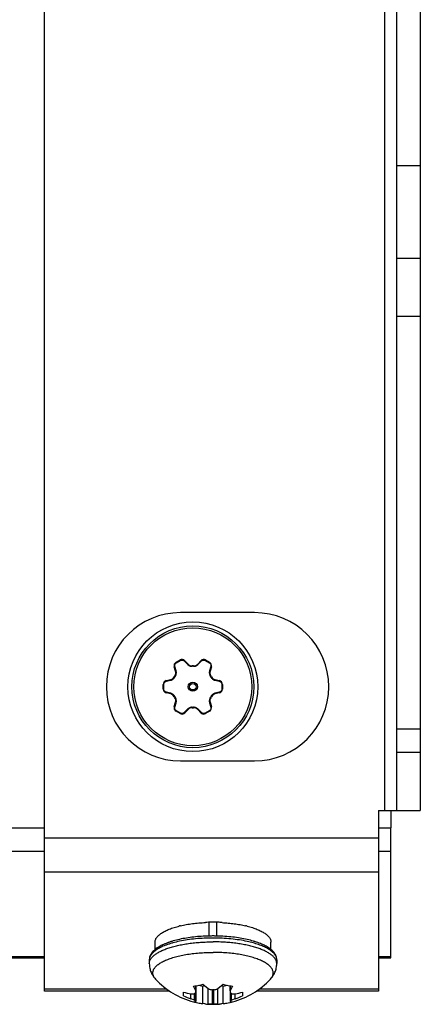
# Model space of a CAD drawing. Units: inches. Extents: x 0 to 21, y 0 to 15.5.
# Drawn here: x 19.2 to 19.5, y 11.4 to 12.2 of the extents above; entities that cross this region are included whole.
import ezdxf

# ---------------------------------------------------------------- set-up
doc = ezdxf.new("R2010")
doc.units = ezdxf.units.IN
doc.header["$LTSCALE"] = 1.155
doc.header["$MEASUREMENT"] = 0
doc.layers.get('0').update_dxf_attribs({"linetype": 'CONTINUOUS'})
for name, color, linetype in [('3_ALL_AXES', 7, 'CONTINUOUS'), ('7_ALL_FEATURES', 7, 'CONTINUOUS'), ('AXES', 7, 'CONTINUOUS')]:
    doc.layers.add(name, color=color, linetype=linetype)

msp = doc.modelspace()

# ---------------------------------------------------------------- linework, layer by layer
at = {"color": 9, "linetype": 'CONTINUOUS'}
msp.add_line((19.35498, 11.45747), (19.35477, 11.45903), dxfattribs=at)
at = {"color": 7, "linetype": 'CONTINUOUS'}
for centre, radius, start, end in [((19.30475, 11.33438), 0.14188, 90.00015, 91.26338), ((19.30475, 11.33439), 0.14187, 88.73658, 89.99991)]:
    msp.add_arc(centre, radius, start, end, dxfattribs=at)
for points, knots in [([(19.30162, 11.47623), (19.29958, 11.47618), (19.29554, 11.47601), (19.28959, 11.47548), (19.28387, 11.4747), (19.28016, 11.474), (19.27836, 11.47361)], [0, 0, 0, 0, 0.261476, 0.51749, 0.76472, 1, 1, 1, 1]), ([(19.33174, 11.47347), (19.32991, 11.47389), (19.32612, 11.47463), (19.32025, 11.47545), (19.31414, 11.476), (19.30998, 11.47618), (19.30788, 11.47623)], [0, 0, 0, 0, 0.234485, 0.481569, 0.737916, 1, 1, 1, 1]), ([(19.27836, 11.47361), (19.27668, 11.47324), (19.27421, 11.47262), (19.27104, 11.47165), (19.26883, 11.47089), (19.26676, 11.47007), (19.26482, 11.46921), (19.26303, 11.46829), (19.26139, 11.46733), (19.2599, 11.46631), (19.25857, 11.46524), (19.2574, 11.46411), (19.2564, 11.46292), (19.25559, 11.46165), (19.25498, 11.46031), (19.2546, 11.45891), (19.25452, 11.45795), (19.25452, 11.45747)], [0, 0, 0, 0, 0.168507, 0.248009, 0.32411, 0.396695, 0.465692, 0.531107, 0.593, 0.651531, 0.706956, 0.75963, 0.810073, 0.858884, 0.906387, 0.953097, 1, 1, 1, 1]), ([(19.35498, 11.45747), (19.35498, 11.45794), (19.3549, 11.45889), (19.35453, 11.46027), (19.35394, 11.46159), (19.35315, 11.46284), (19.35218, 11.46403), (19.35104, 11.46515), (19.34974, 11.4662), (19.34829, 11.46721), (19.34669, 11.46817), (19.34495, 11.46907), (19.34306, 11.46993), (19.34104, 11.47075), (19.33889, 11.47151), (19.33579, 11.47248), (19.33339, 11.4731), (19.33174, 11.47347)], [0, 0, 0, 0, 0.047184, 0.094156, 0.141895, 0.190917, 0.24153, 0.294309, 0.349776, 0.408291, 0.470113, 0.535411, 0.604254, 0.676657, 0.752563, 0.831862, 1, 1, 1, 1])]:
    msp.add_open_spline(points, degree=3, knots=knots, dxfattribs=at)
at = {"color": 9, "linetype": 'CONTINUOUS'}
for points, knots in [([(19.27832, 11.47208), (19.27658, 11.47171), (19.27403, 11.4711), (19.27074, 11.47013), (19.26846, 11.46936), (19.26633, 11.46855), (19.26436, 11.4677), (19.26254, 11.4668), (19.2609, 11.46587), (19.25943, 11.4649), (19.25814, 11.46391), (19.25704, 11.46288), (19.25613, 11.46183), (19.25542, 11.46076), (19.2549, 11.45968), (19.25459, 11.45858), (19.25452, 11.45783), (19.25452, 11.45747)], [0, 0, 0, 0, 0.181022, 0.266168, 0.347398, 0.424509, 0.497325, 0.565722, 0.629626, 0.689021, 0.74398, 0.794666, 0.841371, 0.884537, 0.924788, 0.962945, 1, 1, 1, 1]), ([(19.30475, 11.47465), (19.30244, 11.47465), (19.29785, 11.47454), (19.29108, 11.47406), (19.28458, 11.47326), (19.28036, 11.47251), (19.27832, 11.47208)], [0, 0, 0, 0, 0.260828, 0.517267, 0.765002, 1, 1, 1, 1]), ([(19.33179, 11.47195), (19.32971, 11.4724), (19.32541, 11.47319), (19.31876, 11.47403), (19.31182, 11.47453), (19.30712, 11.47465), (19.30475, 11.47465)], [0, 0, 0, 0, 0.2342, 0.48181, 0.738588, 1, 1, 1, 1]), ([(19.35477, 11.45903), (19.35468, 11.45936), (19.35445, 11.46003), (19.35394, 11.461), (19.35327, 11.46196), (19.35244, 11.46289), (19.35146, 11.46381), (19.35033, 11.46471), (19.34905, 11.46558), (19.34763, 11.46643), (19.34607, 11.46725), (19.34438, 11.46804), (19.34256, 11.46879), (19.33992, 11.46977), (19.33632, 11.47088), (19.33334, 11.47161), (19.33179, 11.47195)], [0, 0, 0, 0, 0.037624, 0.077321, 0.119687, 0.165182, 0.214138, 0.266788, 0.323268, 0.383651, 0.447947, 0.516115, 0.588083, 0.663736, 0.825491, 1, 1, 1, 1])]:
    msp.add_open_spline(points, degree=3, knots=knots, dxfattribs=at)
at = {"layer": '3_ALL_AXES', "color": 7, "linetype": 'CONTINUOUS'}
for p, q in [((19.33751, 11.73141), (19.27917, 11.73141)), ((19.27559, 11.69221), (19.27875, 11.69403)), ((19.28258, 11.69346), (19.28503, 11.69085)), ((19.29265, 11.69085), (19.29509, 11.69346)), ((19.29893, 11.69403), (19.30208, 11.69221)), ((19.27521, 11.68518), (19.27417, 11.6886)), ((19.30351, 11.6886), (19.30247, 11.68518)), ((19.26791, 11.67777), (19.2714, 11.67858)), ((19.30627, 11.67858), (19.30976, 11.67777)), ((19.2655, 11.67109), (19.2655, 11.67473)), ((19.31218, 11.67473), (19.31218, 11.67109)), ((19.2714, 11.66724), (19.26791, 11.66805)), ((19.30976, 11.66805), (19.30627, 11.66724)), ((19.27417, 11.65722), (19.27521, 11.66065)), ((19.27875, 11.65179), (19.27559, 11.65361)), ((19.28503, 11.65498), (19.28258, 11.65236)), ((19.29509, 11.65236), (19.29265, 11.65498)), ((19.30208, 11.65361), (19.29893, 11.65179)), ((19.30247, 11.66065), (19.30351, 11.65722)), ((19.27917, 11.61441), (19.33751, 11.61441)), ((19.44484, 11.57526), (19.44484, 11.56149)), ((19.30163, 11.47619), (19.30163, 11.48698)), ((19.30787, 11.47619), (19.30787, 11.48698)), ((19.25904, 11.4656), (19.25904, 11.47138)), ((19.35046, 11.4656), (19.35046, 11.47138)), ((19.44484, 11.45895), (19.44484, 11.46011)), ((19.29112, 11.43289), (19.28936, 11.43672)), ((19.29131, 11.43699), (19.29131, 11.43246)), ((19.29351, 11.43739), (19.2968, 11.43674)), ((19.2968, 11.43819), (19.30094, 11.43483)), ((19.2968, 11.43674), (19.29798, 11.43717)), ((19.2968, 11.42289), (19.2968, 11.43674)), ((19.30856, 11.43483), (19.3127, 11.43819)), ((19.31152, 11.43717), (19.3127, 11.43674)), ((19.3127, 11.43674), (19.31599, 11.43739)), ((19.3127, 11.42289), (19.3127, 11.43674)), ((19.31819, 11.43699), (19.31819, 11.43246)), ((19.32014, 11.43672), (19.31838, 11.43289)), ((19.28141, 11.42907), (19.28141, 11.43201)), ((19.29066, 11.43119), (19.29013, 11.43088)), ((19.29131, 11.43219), (19.29112, 11.43289)), ((19.29131, 11.43219), (19.29131, 11.42465)), ((19.31838, 11.43289), (19.31819, 11.43219)), ((19.31819, 11.43219), (19.31819, 11.42465)), ((19.31937, 11.43088), (19.31884, 11.43119)), ((19.32809, 11.43201), (19.32809, 11.42907)), ((19.29013, 11.42553), (19.28731, 11.42675)), ((19.28936, 11.42436), (19.29112, 11.4245)), ((19.29013, 11.42553), (19.29066, 11.42521)), ((19.29131, 11.42465), (19.29066, 11.42521)), ((19.29112, 11.4245), (19.29131, 11.42465)), ((19.29818, 11.42271), (19.2968, 11.42289)), ((19.3127, 11.42289), (19.31132, 11.42271)), ((19.31884, 11.42521), (19.31819, 11.42465)), ((19.31819, 11.42465), (19.31838, 11.4245)), ((19.31838, 11.4245), (19.32014, 11.42436)), ((19.31884, 11.42521), (19.31937, 11.42553)), ((19.32219, 11.42675), (19.31937, 11.42553))]:
    msp.add_line(p, q, dxfattribs=at)
at = {"layer": '3_ALL_AXES', "color": 9, "linetype": 'CONTINUOUS'}
for p, q in [((19.27578, 11.69185), (19.27897, 11.69369)), ((19.27897, 11.69369), (19.27875, 11.69403)), ((19.28206, 11.69324), (19.28258, 11.69346)), ((19.28206, 11.69324), (19.28452, 11.69063)), ((19.29315, 11.69063), (19.29561, 11.69324)), ((19.29561, 11.69324), (19.29509, 11.69346)), ((19.29871, 11.69369), (19.29893, 11.69403)), ((19.29871, 11.69369), (19.30189, 11.69185)), ((19.27462, 11.68894), (19.27417, 11.6886)), ((19.27565, 11.68551), (19.27462, 11.68894)), ((19.27565, 11.68551), (19.27521, 11.68518)), ((19.27578, 11.69185), (19.27559, 11.69221)), ((19.28452, 11.69063), (19.28503, 11.69085)), ((19.28832, 11.68908), (19.28831, 11.68949)), ((19.28935, 11.68908), (19.28937, 11.68949)), ((19.29315, 11.69063), (19.29265, 11.69085)), ((19.30189, 11.69185), (19.30208, 11.69221)), ((19.30305, 11.68894), (19.30202, 11.68551)), ((19.30202, 11.68551), (19.30247, 11.68518)), ((19.30305, 11.68894), (19.30351, 11.6886)), ((19.26785, 11.67721), (19.26791, 11.67777)), ((19.26785, 11.67721), (19.26804, 11.67725)), ((19.26804, 11.67725), (19.27134, 11.67803)), ((19.27134, 11.67803), (19.2714, 11.67858)), ((19.27458, 11.68055), (19.27422, 11.68074)), ((19.2751, 11.68144), (19.27475, 11.68166)), ((19.30258, 11.68144), (19.30293, 11.68166)), ((19.30309, 11.68055), (19.30346, 11.68074)), ((19.30634, 11.67803), (19.30627, 11.67858)), ((19.30634, 11.67803), (19.30964, 11.67725)), ((19.30964, 11.67725), (19.30983, 11.67721)), ((19.30983, 11.67721), (19.30976, 11.67777)), ((19.26591, 11.67475), (19.2655, 11.67473)), ((19.26591, 11.67107), (19.2655, 11.67109)), ((19.26591, 11.67107), (19.26591, 11.67475)), ((19.31177, 11.67475), (19.31177, 11.67107)), ((19.31177, 11.67475), (19.31218, 11.67473)), ((19.31177, 11.67107), (19.31218, 11.67109)), ((19.26804, 11.66857), (19.26785, 11.66862)), ((19.26785, 11.66862), (19.26791, 11.66805)), ((19.27134, 11.66779), (19.26804, 11.66857)), ((19.27134, 11.66779), (19.2714, 11.66724)), ((19.27458, 11.66528), (19.27422, 11.66508)), ((19.2751, 11.66438), (19.27475, 11.66417)), ((19.30258, 11.66438), (19.30293, 11.66417)), ((19.30309, 11.66528), (19.30346, 11.66508)), ((19.30634, 11.66779), (19.30627, 11.66724)), ((19.30964, 11.66857), (19.30634, 11.66779)), ((19.30983, 11.66862), (19.30964, 11.66857)), ((19.30983, 11.66862), (19.30976, 11.66805)), ((19.27462, 11.65688), (19.27417, 11.65722)), ((19.27462, 11.65688), (19.27565, 11.66032)), ((19.27565, 11.66032), (19.27521, 11.66065)), ((19.27578, 11.65397), (19.27559, 11.65361)), ((19.27897, 11.65214), (19.27578, 11.65397)), ((19.28452, 11.65519), (19.28206, 11.65258)), ((19.28452, 11.65519), (19.28503, 11.65498)), ((19.28832, 11.65675), (19.28831, 11.65634)), ((19.28935, 11.65675), (19.28937, 11.65634)), ((19.29315, 11.65519), (19.29265, 11.65498)), ((19.29561, 11.65258), (19.29315, 11.65519)), ((19.30189, 11.65397), (19.29871, 11.65214)), ((19.30189, 11.65397), (19.30208, 11.65361)), ((19.30202, 11.66032), (19.30247, 11.66065)), ((19.30202, 11.66032), (19.30305, 11.65688)), ((19.30305, 11.65688), (19.30351, 11.65722)), ((19.27897, 11.65214), (19.27875, 11.65179)), ((19.28206, 11.65258), (19.28258, 11.65236)), ((19.29561, 11.65258), (19.29509, 11.65236)), ((19.29871, 11.65214), (19.29893, 11.65179)), ((19.29112, 11.43289), (19.29112, 11.43696)), ((19.31838, 11.43289), (19.31838, 11.43696)), ((19.28731, 11.42675), (19.28731, 11.43063)), ((19.29013, 11.42553), (19.29013, 11.43088)), ((19.29066, 11.42521), (19.29066, 11.43119)), ((19.30094, 11.42256), (19.30094, 11.43483)), ((19.30422, 11.42253), (19.30422, 11.43387)), ((19.30528, 11.42253), (19.30528, 11.43387)), ((19.30856, 11.42256), (19.30856, 11.43483)), ((19.31884, 11.42521), (19.31884, 11.43119)), ((19.31937, 11.42553), (19.31937, 11.43088)), ((19.32219, 11.42675), (19.32219, 11.43063))]:
    msp.add_line(p, q, dxfattribs=at)
at = {"layer": '3_ALL_AXES', "color": 7, "linetype": 'CONTINUOUS'}
msp.add_circle((19.28884, 11.67291), 0.05117, dxfattribs=at)
at = {"layer": '3_ALL_AXES', "color": 9, "linetype": 'CONTINUOUS'}
for radius in [0.00358, 0.00253]:
    msp.add_circle((19.28884, 11.67291), radius, dxfattribs=at)
at = {"layer": '3_ALL_AXES', "color": 7, "linetype": 'CONTINUOUS'}
for centre, radius, start, end in [((19.27917, 11.67291), 0.0585, 90, 270), ((19.33751, 11.67291), 0.0585, 270, 90), ((19.28031, 11.69133), 0.00312, 43.0722, 120), ((19.29737, 11.69133), 0.00312, 60, 136.9278), ((19.27715, 11.68951), 0.00312, 120, 196.9278), ((19.2711, 11.68393), 0.0043, 328.16801, 16.9278), ((19.28817, 11.69378), 0.0043, 223.0722, 271.83199), ((19.28884, 11.67291), 0.01658, 88.16801, 91.83199), ((19.28951, 11.69378), 0.0043, 268.16801, 316.9278), ((19.30052, 11.68951), 0.00312, 343.0722, 60), ((19.30658, 11.68393), 0.0043, 163.0722, 211.83199), ((19.26862, 11.67473), 0.00312, 103.0722, 180), ((19.27043, 11.68277), 0.0043, 283.0722, 331.83199), ((19.28884, 11.67291), 0.01658, 148.16801, 151.83199), ((19.28884, 11.67291), 0.01658, 28.16801, 31.83199), ((19.30725, 11.68277), 0.0043, 208.16801, 256.9278), ((19.30906, 11.67473), 0.00312, 0, 76.9278), ((19.26862, 11.67109), 0.00312, 180, 256.9278), ((19.30906, 11.67109), 0.00312, 283.0722, 360), ((19.27043, 11.66305), 0.0043, 28.16801, 76.9278), ((19.28884, 11.67291), 0.01658, 208.16801, 211.83199), ((19.2711, 11.6619), 0.0043, 343.0722, 31.83199), ((19.30658, 11.6619), 0.0043, 148.16801, 196.9278), ((19.28884, 11.67291), 0.01658, 328.16801, 331.83199), ((19.30725, 11.66305), 0.0043, 103.0722, 151.83199), ((19.27715, 11.65631), 0.00312, 163.0722, 240), ((19.28817, 11.65204), 0.0043, 88.16801, 136.9278), ((19.28884, 11.67291), 0.01658, 268.16801, 271.83199), ((19.28951, 11.65204), 0.0043, 43.0722, 91.83199), ((19.30052, 11.65631), 0.00312, 300, 16.9278), ((19.28031, 11.65449), 0.00312, 240, 316.9278), ((19.29737, 11.65449), 0.00312, 223.0722, 300), ((19.29725, 11.40602), 0.08038, 103.03661, 103.59026), ((19.30488, 11.4133), 0.07389, 92.80597, 94.78237), ((19.30498, 11.41153), 0.07565, 92.54376, 92.81522), ((19.30506, 11.40942), 0.07777, 87.92165, 92.53462), ((19.30512, 11.41113), 0.07606, 87.18566, 87.92116), ((19.30523, 11.4131), 0.07408, 84.77401, 87.18912), ((19.31236, 11.40652), 0.07986, 75.95372, 76.96368), ((19.28406, 11.48273), 0.04631, 276.56922, 279.00481), ((19.28373, 11.48473), 0.04834, 279.01682, 285.68987), ((19.32589, 11.48527), 0.0489, 254.3485, 260.94481), ((19.32547, 11.48291), 0.0465, 261.00012, 263.42585), ((19.29733, 11.48671), 0.05697, 253.77275, 259.87236), ((19.30822, 11.48862), 0.0653, 245.76379, 251.33015), ((19.30475, 11.38541), 0.04846, 89.37331, 90.62669), ((19.31211, 11.48697), 0.05723, 280.14173, 286.21316), ((19.30123, 11.48874), 0.06543, 288.67542, 294.23065), ((19.30251, 11.47124), 0.04868, 254.32874, 259.79346), ((19.30213, 11.46913), 0.04654, 259.79008, 263.42779), ((19.30101, 11.44913), 0.02658, 263.8961, 269.85452), ((19.29973, 11.01273), 0.40983, 89.37228, 89.83057), ((19.30475, 11.47099), 0.04846, 269.37331, 270.62669), ((19.3097, 11.02309), 0.39947, 90.16348, 90.63366), ((19.3085, 11.44893), 0.02637, 270.12212, 276.12786), ((19.30733, 11.46941), 0.04682, 276.58311, 280.198), ((19.30689, 11.47169), 0.04915, 280.23155, 285.64527)]:
    msp.add_arc(centre, radius, start, end, dxfattribs=at)
at = {"layer": '3_ALL_AXES', "color": 9, "linetype": 'CONTINUOUS'}
for centre, radius, start, end in [((19.28884, 11.67291), 0.01617, 88.16801, 91.83199), ((19.2702, 11.6828), 0.0049, 283.36281, 285.83156), ((19.28884, 11.67291), 0.01617, 148.16801, 151.83199), ((19.28884, 11.67291), 0.01617, 28.16801, 31.83199), ((19.30747, 11.6828), 0.0049, 254.16554, 256.63714), ((19.2702, 11.66302), 0.0049, 74.16554, 76.63714), ((19.28884, 11.67291), 0.01617, 208.16801, 211.83199), ((19.28884, 11.67291), 0.01617, 328.16801, 331.83199), ((19.30747, 11.66302), 0.0049, 103.36281, 105.83156), ((19.28884, 11.67291), 0.01617, 268.16801, 271.83199)]:
    msp.add_arc(centre, radius, start, end, dxfattribs=at)
for points, knots in [([(19.27897, 11.69369), (19.27909, 11.69376), (19.27935, 11.69388), (19.27977, 11.69399), (19.28019, 11.69404), (19.28062, 11.69401), (19.28103, 11.69391), (19.28141, 11.69375), (19.28176, 11.69352), (19.28197, 11.69334), (19.28206, 11.69324)], [0, 0, 0, 0, 0.127459, 0.254768, 0.381554, 0.507493, 0.632358, 0.756045, 0.878555, 1, 1, 1, 1]), ([(19.29561, 11.69324), (19.29571, 11.69334), (19.29591, 11.69352), (19.29626, 11.69375), (19.29665, 11.69391), (19.29706, 11.69401), (19.29748, 11.69404), (19.29791, 11.69399), (19.29833, 11.69388), (19.29859, 11.69376), (19.29871, 11.69369)], [0, 0, 0, 0, 0.121444, 0.243953, 0.367639, 0.492504, 0.618442, 0.745229, 0.872539, 1, 1, 1, 1]), ([(19.27462, 11.68894), (19.27458, 11.68907), (19.27453, 11.68934), (19.27451, 11.68976), (19.27456, 11.69017), (19.27468, 11.69058), (19.27487, 11.69096), (19.27512, 11.69131), (19.27542, 11.69161), (19.27566, 11.69178), (19.27578, 11.69185)], [0, 0, 0, 0, 0.121408, 0.24388, 0.367532, 0.49237, 0.618299, 0.745085, 0.872479, 1, 1, 1, 1]), ([(19.2751, 11.68144), (19.27529, 11.68175), (19.2756, 11.68239), (19.27585, 11.68343), (19.27588, 11.68449), (19.27575, 11.68518), (19.27565, 11.68551)], [0, 0, 0, 0, 0.254529, 0.506721, 0.755233, 1, 1, 1, 1]), ([(19.28452, 11.69063), (19.28476, 11.69038), (19.28529, 11.68992), (19.28622, 11.68942), (19.28725, 11.68912), (19.28796, 11.68906), (19.28832, 11.68908)], [0, 0, 0, 0, 0.244761, 0.493273, 0.745466, 1, 1, 1, 1]), ([(19.28935, 11.68908), (19.28971, 11.68906), (19.29043, 11.68912), (19.29146, 11.68942), (19.29238, 11.68992), (19.29292, 11.69038), (19.29315, 11.69063)], [0, 0, 0, 0, 0.254534, 0.506727, 0.755239, 1, 1, 1, 1]), ([(19.30202, 11.68551), (19.30192, 11.68518), (19.3018, 11.68449), (19.30182, 11.68343), (19.30208, 11.68239), (19.30239, 11.68175), (19.30258, 11.68144)], [0, 0, 0, 0, 0.244761, 0.493273, 0.745466, 1, 1, 1, 1]), ([(19.30189, 11.69185), (19.30202, 11.69178), (19.30225, 11.69161), (19.30256, 11.69131), (19.30281, 11.69096), (19.303, 11.69058), (19.30312, 11.69017), (19.30317, 11.68976), (19.30315, 11.68934), (19.30309, 11.68907), (19.30305, 11.68894)], [0, 0, 0, 0, 0.127521, 0.254914, 0.3817, 0.507629, 0.632467, 0.75612, 0.878592, 1, 1, 1, 1]), ([(19.26591, 11.67475), (19.26591, 11.67489), (19.26593, 11.67518), (19.26604, 11.6756), (19.26622, 11.67599), (19.26646, 11.67634), (19.26675, 11.67665), (19.26708, 11.6769), (19.26745, 11.67709), (19.26771, 11.67717), (19.26785, 11.67721)], [0, 0, 0, 0, 0.127459, 0.254768, 0.381554, 0.507493, 0.632358, 0.756045, 0.878555, 1, 1, 1, 1]), ([(19.27154, 11.67809), (19.27186, 11.67818), (19.27248, 11.67842), (19.27332, 11.67897), (19.27404, 11.67968), (19.27442, 11.68025), (19.27458, 11.68055)], [0, 0, 0, 0, 0.245038, 0.493701, 0.745783, 1, 1, 1, 1]), ([(19.30309, 11.68055), (19.30325, 11.68025), (19.30364, 11.67968), (19.30436, 11.67897), (19.3052, 11.67842), (19.30582, 11.67818), (19.30613, 11.67809)], [0, 0, 0, 0, 0.254216, 0.506299, 0.754962, 1, 1, 1, 1]), ([(19.30983, 11.67721), (19.30996, 11.67717), (19.31022, 11.67709), (19.31059, 11.6769), (19.31093, 11.67665), (19.31122, 11.67634), (19.31146, 11.67599), (19.31163, 11.6756), (19.31174, 11.67518), (19.31176, 11.67489), (19.31177, 11.67475)], [0, 0, 0, 0, 0.121444, 0.243953, 0.367639, 0.492504, 0.618442, 0.745229, 0.872539, 1, 1, 1, 1]), ([(19.26785, 11.66862), (19.26771, 11.66865), (19.26745, 11.66873), (19.26708, 11.66892), (19.26675, 11.66918), (19.26646, 11.66948), (19.26622, 11.66984), (19.26604, 11.67023), (19.26593, 11.67064), (19.26591, 11.67093), (19.26591, 11.67107)], [0, 0, 0, 0, 0.121444, 0.243953, 0.367639, 0.492504, 0.618442, 0.745229, 0.872539, 1, 1, 1, 1]), ([(19.31177, 11.67107), (19.31176, 11.67093), (19.31174, 11.67064), (19.31163, 11.67023), (19.31146, 11.66984), (19.31122, 11.66948), (19.31093, 11.66918), (19.31059, 11.66892), (19.31022, 11.66873), (19.30996, 11.66865), (19.30983, 11.66862)], [0, 0, 0, 0, 0.127459, 0.254768, 0.381554, 0.507493, 0.632358, 0.756045, 0.878555, 1, 1, 1, 1]), ([(19.27458, 11.66528), (19.27442, 11.66558), (19.27404, 11.66614), (19.27332, 11.66686), (19.27248, 11.6674), (19.27186, 11.66765), (19.27154, 11.66774)], [0, 0, 0, 0, 0.254216, 0.506299, 0.754962, 1, 1, 1, 1]), ([(19.27565, 11.66032), (19.27575, 11.66065), (19.27588, 11.66133), (19.27585, 11.66239), (19.2756, 11.66343), (19.27529, 11.66408), (19.2751, 11.66438)], [0, 0, 0, 0, 0.244761, 0.493273, 0.745466, 1, 1, 1, 1]), ([(19.30258, 11.66438), (19.30239, 11.66408), (19.30208, 11.66343), (19.30182, 11.66239), (19.3018, 11.66133), (19.30192, 11.66065), (19.30202, 11.66032)], [0, 0, 0, 0, 0.254529, 0.506721, 0.755233, 1, 1, 1, 1]), ([(19.30613, 11.66774), (19.30582, 11.66765), (19.3052, 11.6674), (19.30436, 11.66686), (19.30364, 11.66614), (19.30325, 11.66558), (19.30309, 11.66528)], [0, 0, 0, 0, 0.245038, 0.493701, 0.745783, 1, 1, 1, 1]), ([(19.27578, 11.65397), (19.27566, 11.65405), (19.27542, 11.65421), (19.27512, 11.65451), (19.27487, 11.65486), (19.27468, 11.65524), (19.27456, 11.65565), (19.27451, 11.65606), (19.27453, 11.65648), (19.27458, 11.65675), (19.27462, 11.65688)], [0, 0, 0, 0, 0.127521, 0.254914, 0.3817, 0.507629, 0.632467, 0.75612, 0.878592, 1, 1, 1, 1]), ([(19.28832, 11.65675), (19.28796, 11.65676), (19.28725, 11.65671), (19.28622, 11.6564), (19.28529, 11.6559), (19.28476, 11.65545), (19.28452, 11.65519)], [0, 0, 0, 0, 0.254534, 0.506727, 0.755239, 1, 1, 1, 1]), ([(19.29315, 11.65519), (19.29292, 11.65545), (19.29238, 11.6559), (19.29146, 11.6564), (19.29043, 11.65671), (19.28971, 11.65676), (19.28935, 11.65675)], [0, 0, 0, 0, 0.244761, 0.493273, 0.745466, 1, 1, 1, 1]), ([(19.30305, 11.65688), (19.30309, 11.65675), (19.30315, 11.65648), (19.30317, 11.65606), (19.30312, 11.65565), (19.303, 11.65524), (19.30281, 11.65486), (19.30256, 11.65451), (19.30225, 11.65421), (19.30202, 11.65405), (19.30189, 11.65397)], [0, 0, 0, 0, 0.121408, 0.24388, 0.367532, 0.49237, 0.618299, 0.745085, 0.872479, 1, 1, 1, 1]), ([(19.28206, 11.65258), (19.28197, 11.65248), (19.28176, 11.6523), (19.28141, 11.65208), (19.28103, 11.65191), (19.28062, 11.65181), (19.28019, 11.65179), (19.27977, 11.65183), (19.27935, 11.65194), (19.27909, 11.65207), (19.27897, 11.65214)], [0, 0, 0, 0, 0.121444, 0.243953, 0.367639, 0.492504, 0.618442, 0.745229, 0.872539, 1, 1, 1, 1]), ([(19.29871, 11.65214), (19.29859, 11.65207), (19.29833, 11.65194), (19.29791, 11.65183), (19.29748, 11.65179), (19.29706, 11.65181), (19.29665, 11.65191), (19.29626, 11.65208), (19.29591, 11.6523), (19.29571, 11.65248), (19.29561, 11.65258)], [0, 0, 0, 0, 0.127459, 0.254768, 0.381554, 0.507493, 0.632358, 0.756045, 0.878555, 1, 1, 1, 1])]:
    msp.add_open_spline(points, degree=3, knots=knots, dxfattribs=at)
at = {"layer": '3_ALL_AXES', "color": 7, "linetype": 'CONTINUOUS'}
for points, knots in [([(19.25904, 11.47138), (19.25904, 11.47169), (19.2591, 11.47233), (19.25935, 11.47327), (19.25976, 11.4742), (19.26034, 11.47512), (19.26107, 11.47602), (19.26196, 11.4769), (19.26299, 11.47776), (19.26418, 11.4786), (19.26551, 11.47942), (19.26698, 11.4802), (19.26858, 11.48095), (19.27031, 11.48167), (19.27216, 11.48236), (19.27413, 11.483), (19.27621, 11.4836), (19.27764, 11.48397), (19.27837, 11.48415)], [0, 0, 0, 0, 0.038207, 0.077418, 0.118553, 0.162383, 0.209516, 0.260395, 0.31533, 0.374512, 0.438041, 0.505943, 0.578178, 0.654664, 0.735267, 0.819826, 0.908145, 1, 1, 1, 1]), ([(19.27912, 11.48433), (19.28063, 11.48468), (19.28375, 11.48531), (19.28857, 11.48604), (19.2936, 11.48658), (19.29703, 11.4868), (19.29877, 11.48688)], [0, 0, 0, 0, 0.234201, 0.480812, 0.737039, 1, 1, 1, 1]), ([(19.31192, 11.48682), (19.31355, 11.48673), (19.31677, 11.4865), (19.3215, 11.48596), (19.32602, 11.48525), (19.32896, 11.48466), (19.33038, 11.48433)], [0, 0, 0, 0, 0.262823, 0.518787, 0.765341, 1, 1, 1, 1]), ([(19.33175, 11.484), (19.33245, 11.48382), (19.33384, 11.48345), (19.33585, 11.48285), (19.33776, 11.48221), (19.33956, 11.48153), (19.34124, 11.48081), (19.34279, 11.48007), (19.34421, 11.47929), (19.34549, 11.47849), (19.34664, 11.47766), (19.34764, 11.47681), (19.3485, 11.47594), (19.34921, 11.47505), (19.34976, 11.47415), (19.35016, 11.47323), (19.3504, 11.47231), (19.35046, 11.47169), (19.35046, 11.47138)], [0, 0, 0, 0, 0.091719, 0.179875, 0.264252, 0.344671, 0.420977, 0.493051, 0.560819, 0.624251, 0.683385, 0.738325, 0.789271, 0.836536, 0.880562, 0.921953, 0.961466, 1, 1, 1, 1]), ([(19.28731, 11.43063), (19.28759, 11.43058), (19.28814, 11.43051), (19.2888, 11.43051), (19.28928, 11.43057), (19.28969, 11.43066), (19.28997, 11.43078), (19.29013, 11.43088)], [0, 0, 0, 0, 0.296928, 0.567041, 0.689554, 0.802696, 1, 1, 1, 1]), ([(19.29066, 11.43119), (19.29076, 11.43125), (19.29094, 11.43137), (19.29115, 11.43161), (19.29128, 11.43189), (19.29131, 11.43209), (19.29131, 11.43219)], [0, 0, 0, 0, 0.274947, 0.524323, 0.760876, 1, 1, 1, 1]), ([(19.30094, 11.43483), (19.30115, 11.43467), (19.30163, 11.43439), (19.30243, 11.43409), (19.3033, 11.43391), (19.30391, 11.43387), (19.30422, 11.43387)], [0, 0, 0, 0, 0.22813, 0.47423, 0.733791, 1, 1, 1, 1]), ([(19.30528, 11.43387), (19.30559, 11.43387), (19.3062, 11.43391), (19.30707, 11.43409), (19.30787, 11.43439), (19.30835, 11.43467), (19.30856, 11.43483)], [0, 0, 0, 0, 0.266212, 0.525773, 0.771872, 1, 1, 1, 1]), ([(19.31819, 11.43219), (19.31819, 11.43209), (19.31822, 11.43189), (19.31835, 11.43161), (19.31856, 11.43137), (19.31874, 11.43125), (19.31884, 11.43119)], [0, 0, 0, 0, 0.239122, 0.475676, 0.725053, 1, 1, 1, 1]), ([(19.31937, 11.43088), (19.31944, 11.43083), (19.31961, 11.43074), (19.3199, 11.43064), (19.32022, 11.43057), (19.3207, 11.43051), (19.32136, 11.43051), (19.32191, 11.43058), (19.32219, 11.43063)], [0, 0, 0, 0, 0.0942, 0.197726, 0.310813, 0.43327, 0.703246, 1, 1, 1, 1])]:
    msp.add_open_spline(points, degree=3, knots=knots, dxfattribs=at)
at = {"layer": '7_ALL_FEATURES', "color": 7, "linetype": 'CONTINUOUS'}
for p, q in [((19.17184, 11.43267), (19.17184, 12.9657)), ((19.44952, 12.82326), (19.44952, 11.57526)), ((19.46818, 12.82326), (19.46818, 11.63966)), ((19.44952, 11.96528), (19.46818, 11.96526)), ((19.46818, 11.63966), (19.46818, 11.57526)), ((19.43517, 11.57526), (19.46818, 11.57526)), ((19.43517, 11.57526), (19.43517, 11.43267)), ((19.44484, 11.46011), (19.44484, 11.56149)), ((4.80049, 11.45893), (19.17184, 11.45893)), ((19.43517, 11.45893), (19.44484, 11.45893)), ((19.2708, 11.43267), (19.17184, 11.43267)), ((19.43517, 11.43267), (19.33877, 11.43267))]:
    msp.add_line(p, q, dxfattribs=at)
at = {"layer": '7_ALL_FEATURES', "color": 9, "linetype": 'CONTINUOUS'}
for p, q in [((19.43985, 12.82326), (19.43985, 11.57526)), ((19.46818, 12.08405), (19.44952, 12.08405)), ((19.46818, 12.01076), (19.44952, 12.01076)), ((19.44952, 11.63968), (19.46818, 11.63966)), ((19.44952, 11.62142), (19.46818, 11.62139)), ((4.80049, 11.56149), (19.17184, 11.56149)), ((19.43517, 11.56149), (19.44484, 11.56149)), ((19.43517, 11.55332), (19.17184, 11.55332)), ((4.80049, 11.54331), (19.17184, 11.54331)), ((19.43517, 11.54331), (19.44484, 11.54331)), ((19.43517, 11.5267), (19.17184, 11.5267)), ((4.80049, 11.46011), (19.17184, 11.46011)), ((19.43517, 11.46011), (19.44484, 11.46011)), ((19.26826, 11.43438), (19.17184, 11.43438)), ((19.43517, 11.43438), (19.34119, 11.43438))]:
    msp.add_line(p, q, dxfattribs=at)
at = {"layer": '7_ALL_FEATURES', "color": 7, "linetype": 'CONTINUOUS'}
msp.add_circle((19.28884, 11.67291), 0.04806, dxfattribs=at)
at = {"layer": '7_ALL_FEATURES', "color": 9, "linetype": 'CONTINUOUS'}
msp.add_circle((19.28884, 11.67291), 0.0465, dxfattribs=at)
at = {"layer": 'AXES', "color": 7, "linetype": 'CONTINUOUS'}
for p, q in [((19.25452, 11.45747), (19.25452, 11.45445)), ((19.35498, 11.45747), (19.35498, 11.45445))]:
    msp.add_line(p, q, dxfattribs=at)
for centre, radius, start, end in [((19.30475, 11.48377), 0.06142, 222.52895, 255.4744), ((19.30475, 11.48377), 0.06142, 284.52521, 317.47102), ((19.30475, 11.48379), 0.06143, 255.47451, 257.04229), ((19.30475, 11.48377), 0.06142, 263.86235, 266.4423), ((19.30475, 11.48379), 0.06144, 266.44283, 269.49975), ((19.30475, 11.48374), 0.06139, 269.50002, 270.49987), ((19.30475, 11.48379), 0.06144, 270.50012, 273.55704), ((19.30475, 11.48378), 0.06142, 273.55759, 276.1379), ((19.30475, 11.48378), 0.06143, 282.95116, 284.525)]:
    msp.add_arc(centre, radius, start, end, dxfattribs=at)
at = {"layer": 'AXES', "color": 9, "linetype": 'CONTINUOUS'}
for points, knots in [([(19.25452, 11.45445), (19.25452, 11.45473), (19.25456, 11.4553), (19.25474, 11.45614), (19.25505, 11.45699), (19.25548, 11.45782), (19.25602, 11.45865), (19.25668, 11.45946), (19.25746, 11.46026), (19.25835, 11.46105), (19.25935, 11.46182), (19.26046, 11.46257), (19.26168, 11.4633), (19.26349, 11.46427), (19.266, 11.46542), (19.26931, 11.46666), (19.27296, 11.46778), (19.27691, 11.46878), (19.28113, 11.46964), (19.28558, 11.47036), (19.29021, 11.47092), (19.29498, 11.47133), (19.29984, 11.47157), (19.30311, 11.47163), (19.30475, 11.47163)], [0, 0, 0, 0, 0.015047, 0.030363, 0.046202, 0.062788, 0.080311, 0.098923, 0.118741, 0.139854, 0.162321, 0.186181, 0.211453, 0.238143, 0.295713, 0.358708, 0.426787, 0.49951, 0.576351, 0.656719, 0.739965, 0.825403, 0.912346, 1, 1, 1, 1]), ([(19.35498, 11.45445), (19.35498, 11.45473), (19.35494, 11.4553), (19.35476, 11.45614), (19.35445, 11.45699), (19.35402, 11.45782), (19.35348, 11.45865), (19.35282, 11.45946), (19.35204, 11.46026), (19.35115, 11.46105), (19.35015, 11.46182), (19.34903, 11.46257), (19.34782, 11.4633), (19.34601, 11.46427), (19.3435, 11.46542), (19.34019, 11.46666), (19.33654, 11.46778), (19.33259, 11.46878), (19.32837, 11.46964), (19.32392, 11.47036), (19.31929, 11.47092), (19.31452, 11.47133), (19.30966, 11.47157), (19.30639, 11.47163), (19.30475, 11.47163)], [0, 0, 0, 0, 0.015047, 0.030363, 0.046202, 0.062788, 0.080311, 0.098923, 0.118741, 0.139854, 0.162321, 0.186181, 0.211453, 0.238143, 0.295713, 0.358708, 0.426787, 0.49951, 0.576351, 0.656719, 0.739965, 0.825403, 0.912346, 1, 1, 1, 1]), ([(19.25949, 11.44226), (19.25922, 11.44255), (19.25885, 11.443), (19.25842, 11.44363), (19.25805, 11.44424), (19.25769, 11.44501), (19.2574, 11.44597), (19.25729, 11.44693), (19.25734, 11.4479), (19.25756, 11.44885), (19.25794, 11.4498), (19.25849, 11.45074), (19.25919, 11.45166), (19.26005, 11.45257), (19.26106, 11.45345), (19.26221, 11.45432), (19.26352, 11.45515), (19.26496, 11.45596), (19.26654, 11.45674), (19.26825, 11.45749), (19.27009, 11.4582), (19.27204, 11.45888), (19.27485, 11.45974), (19.27861, 11.4607), (19.2834, 11.46164), (19.28848, 11.46239), (19.29378, 11.46294), (19.29923, 11.46326), (19.3029, 11.46334), (19.30475, 11.46334)], [0, 0, 0, 0, 0.020267, 0.029864, 0.039137, 0.056832, 0.07367, 0.090019, 0.106289, 0.122897, 0.140228, 0.158617, 0.178329, 0.199563, 0.222462, 0.24712, 0.273586, 0.301883, 0.332002, 0.363917, 0.397581, 0.432932, 0.469895, 0.548294, 0.631987, 0.720053, 0.811466, 0.90517, 1, 1, 1, 1]), ([(19.35001, 11.44226), (19.35028, 11.44255), (19.35065, 11.443), (19.35108, 11.44363), (19.35145, 11.44424), (19.35181, 11.44501), (19.35209, 11.44597), (19.35221, 11.44693), (19.35216, 11.4479), (19.35194, 11.44885), (19.35156, 11.4498), (19.35101, 11.45074), (19.35031, 11.45166), (19.34945, 11.45257), (19.34844, 11.45345), (19.34728, 11.45432), (19.34598, 11.45515), (19.34454, 11.45596), (19.34296, 11.45674), (19.34125, 11.45749), (19.33941, 11.4582), (19.33746, 11.45888), (19.33465, 11.45974), (19.33089, 11.4607), (19.3261, 11.46164), (19.32102, 11.46239), (19.31572, 11.46294), (19.31027, 11.46326), (19.3066, 11.46334), (19.30475, 11.46334)], [0, 0, 0, 0, 0.020267, 0.029864, 0.039137, 0.056832, 0.07367, 0.090019, 0.106289, 0.122897, 0.140228, 0.158617, 0.178329, 0.199563, 0.222462, 0.24712, 0.273586, 0.301883, 0.332002, 0.363917, 0.397581, 0.432932, 0.469895, 0.548294, 0.631987, 0.720053, 0.811466, 0.90517, 1, 1, 1, 1])]:
    msp.add_open_spline(points, degree=3, knots=knots, dxfattribs=at)
at = {"layer": 'AXES', "color": 7, "linetype": 'CONTINUOUS'}
for points, knots in [([(19.25452, 11.45445), (19.25452, 11.45387), (19.25458, 11.45271), (19.25493, 11.45044), (19.25563, 11.44826), (19.25661, 11.44623), (19.25746, 11.44481), (19.25842, 11.44348), (19.25912, 11.44266), (19.25949, 11.44226)], [0, 0, 0, 0, 0.129113, 0.25723, 0.51083, 0.635677, 0.758581, 0.87964, 1, 1, 1, 1]), ([(19.35001, 11.44226), (19.35038, 11.44266), (19.35108, 11.44348), (19.35204, 11.44481), (19.35289, 11.44623), (19.35387, 11.44826), (19.35457, 11.45044), (19.35492, 11.45271), (19.35498, 11.45387), (19.35498, 11.45445)], [0, 0, 0, 0, 0.120357, 0.241416, 0.364322, 0.489169, 0.742766, 0.870886, 1, 1, 1, 1])]:
    msp.add_open_spline(points, degree=3, knots=knots, dxfattribs=at)

doc.saveas('drawing.dxf')
